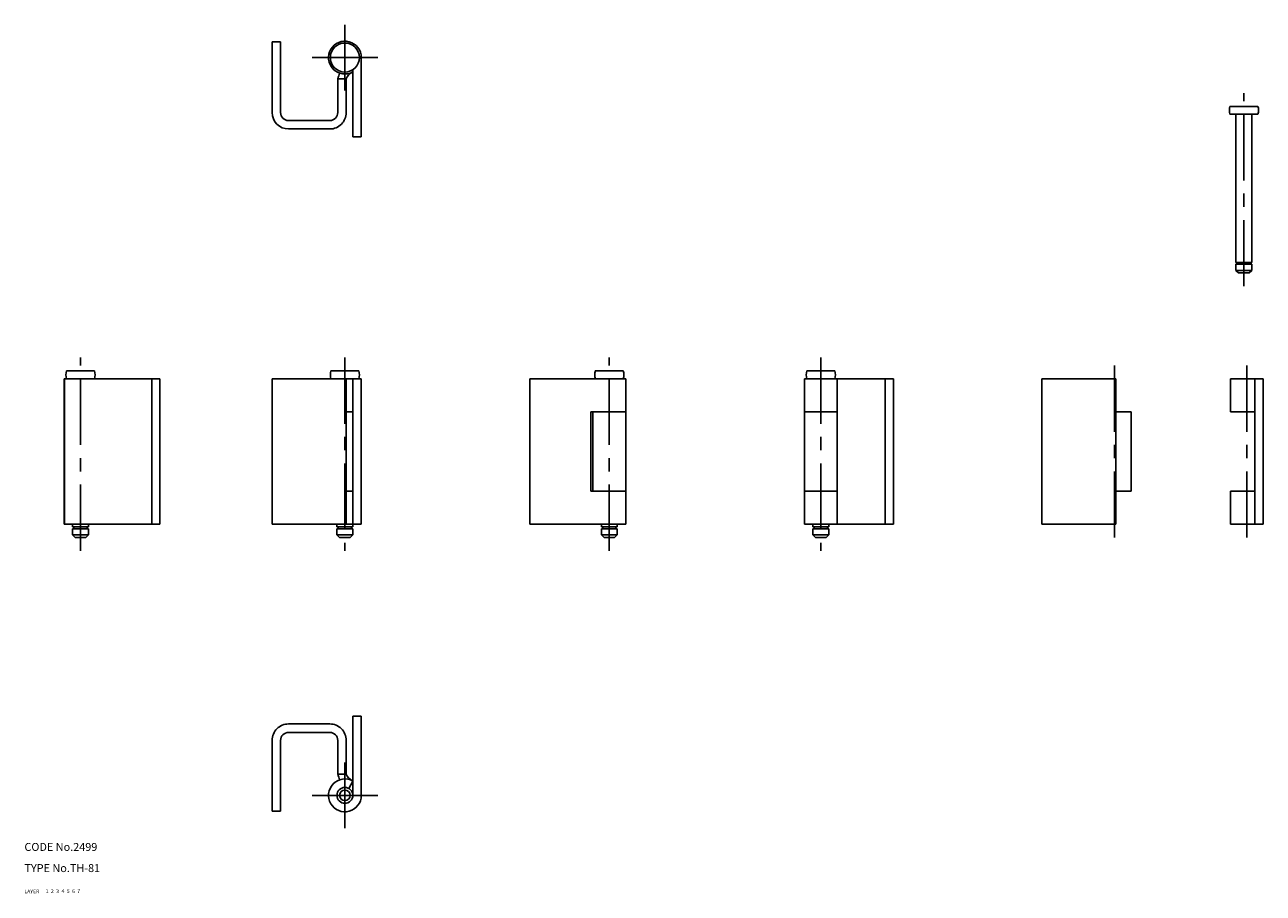
# Model space of a CAD drawing. Extents: x 10 to 478, y 10 to 338.
import ezdxf

# ---------------------------------------------------------------- set-up
doc = ezdxf.new("R2010")
doc.units = 0
doc.header["$LTSCALE"] = 20
doc.header["$MEASUREMENT"] = 0
for name, pattern in [('CENTER', [2, 1.25, -0.25, 0.25, -0.25]), ('DASHED', [0.75, 0.5, -0.25]), ('PHANTOM', [2.5, 1.25, -0.25, 0.25, -0.25, 0.25, -0.25])]:
    doc.linetypes.add(name, pattern=pattern)
for name, color, linetype in [('1', 7, 'CONTINUOUS'), ('2', 4, 'CONTINUOUS'), ('3', 2, 'DASHED'), ('4', 1, 'CENTER'), ('5', 6, 'PHANTOM'), ('6', 5, 'CONTINUOUS'), ('7', 3, 'CONTINUOUS')]:
    doc.layers.add(name, color=color, linetype=linetype)

msp = doc.modelspace()

# ---------------------------------------------------------------- linework, layer by layer
at = {"layer": '1', "linetype": 'Continuous'}
for p, q in [((103.699997, 331.940979), (106.900002, 331.940979)), ((103.699997, 331.940979), (103.699997, 305.140991)), ((106.900002, 331.940979), (106.900002, 305.140991)), ((137.399994, 325.940979), (137.399994, 295.940979)), ((133.861298, 321.127716), (134.199997, 320.515137)), ((134.199997, 321.331207), (134.199997, 295.940979)), ((128.5, 317.940979), (128.5, 305.140991)), ((128.5, 317.940979), (131.699997, 317.940979)), ((131.699997, 317.940979), (131.699997, 305.140991)), ((465.908508, 307.5), (476.491516, 307.5)), ((465.908508, 304.5), (476.491516, 304.5)), ((468.200012, 248.5), (468.200012, 304.5)), ((474.200012, 248.5), (474.200012, 304.5)), ((109.900002, 302.140991), (125.5, 302.140991)), ((109.900002, 298.940979), (125.5, 298.940979)), ((134.199997, 295.940979), (137.399994, 295.940979)), ((468.200012, 248.5), (474.200012, 248.5)), ((468.700012, 248.5), (468.700012, 247.8)), ((473.700012, 248.5), (473.700012, 247.8)), ((468.200012, 245.5), (468.200012, 247.8)), ((468.200012, 247.8), (474.200012, 247.8)), ((468.200012, 245.5), (469.200012, 244.5)), ((468.200012, 245.5), (474.200012, 245.5)), ((469.200012, 244.5), (473.200012, 244.5)), ((473.200012, 244.5), (474.200012, 245.5)), ((474.200012, 245.5), (474.200012, 247.8)), ((25.908497, 207.5), (36.491501, 207.5)), ((125.908501, 207.5), (136.491501, 207.5)), ((236.491501, 207.5), (225.908493, 207.5)), ((316.491516, 207.5), (305.908508, 207.5)), ((25, 204.5), (61.200001, 204.5)), ((25, 149.5), (25, 204.5)), ((25.200001, 204.5), (25.200001, 149.5)), ((58.200001, 204.5), (58.200001, 149.5)), ((61.200001, 204.5), (61.200001, 149.5)), ((103.699997, 204.5), (137.399994, 204.5)), ((103.699997, 204.5), (103.699997, 149.5)), ((131.699997, 204.5), (131.699997, 149.5)), ((134.199997, 204.5), (134.199997, 148.5)), ((137.399994, 204.5), (137.399994, 149.5)), ((201.199997, 204.5), (201.199997, 149.5)), ((237.399994, 204.5), (201.199997, 204.5)), ((237.399994, 149.5), (237.399994, 204.5)), ((338.700012, 204.5), (305, 204.5)), ((305, 204.5), (305, 149.5)), ((317.399994, 204.5), (317.399994, 149.5)), ((335.5, 204.5), (335.5, 149.5)), ((338.700012, 204.5), (338.700012, 149.5)), ((394.799988, 204.5), (422.799988, 204.5)), ((394.799988, 204.5), (394.799988, 149.5)), ((422.799988, 204.5), (422.799988, 149.5)), ((466.100006, 204.5), (478.5, 204.5)), ((466.100006, 204.5), (466.100006, 192)), ((475.299988, 204.5), (475.299988, 149.5)), ((478.5, 204.5), (478.5, 149.5)), ((25, 192), (25.200001, 192)), ((131.699997, 192), (134.199997, 192)), ((237.399994, 192), (224.199997, 192)), ((224.199997, 192), (224.199997, 162)), ((225, 162), (225, 192)), ((317.399994, 192), (305, 192)), ((422.799988, 192), (428.5, 192)), ((428.5, 192), (428.5, 162)), ((466.100006, 192), (475.299988, 192)), ((25, 162), (25.200001, 162)), ((131.699997, 162), (134.199997, 162)), ((237.399994, 162), (224.199997, 162)), ((317.399994, 162), (305, 162)), ((422.799988, 162), (428.5, 162)), ((466.100006, 162), (475.299988, 162)), ((466.100006, 162), (466.100006, 149.5)), ((25, 149.5), (61.200001, 149.5)), ((28.200001, 148.5), (28.200001, 149.5)), ((28.200001, 148.5), (34.200001, 148.5)), ((28.200001, 145.5), (28.200001, 147.8)), ((28.200001, 147.8), (34.200001, 147.8)), ((28.200001, 145.5), (29.200001, 144.5)), ((28.200001, 145.5), (34.200001, 145.5)), ((28.700001, 148.5), (28.700001, 147.8)), ((33.200001, 144.5), (34.200001, 145.5)), ((33.700001, 148.5), (33.700001, 147.8)), ((34.200001, 148.5), (34.200001, 149.5)), ((34.200001, 145.5), (34.200001, 147.8)), ((103.699997, 149.5), (137.399994, 149.5)), ((128.199997, 148.5), (128.199997, 149.5)), ((128.199997, 148.5), (134.199997, 148.5)), ((128.199997, 145.5), (128.199997, 147.8)), ((128.199997, 147.8), (134.199997, 147.8)), ((128.199997, 145.5), (129.199997, 144.5)), ((128.199997, 145.5), (134.199997, 145.5)), ((128.699997, 148.5), (128.699997, 147.8)), ((133.199997, 144.5), (134.199997, 145.5)), ((133.699997, 148.5), (133.699997, 147.8)), ((134.199997, 147.8), (134.199997, 145.5)), ((237.399994, 149.5), (201.199997, 149.5)), ((228.199997, 148.5), (228.199997, 149.5)), ((228.199997, 148.5), (234.199997, 148.5)), ((228.199997, 145.5), (228.199997, 147.8)), ((228.199997, 147.8), (234.199997, 147.8)), ((234.199997, 145.5), (228.199997, 145.5)), ((229.199997, 144.5), (228.199997, 145.5)), ((228.699997, 148.5), (228.699997, 147.8)), ((234.199997, 145.5), (233.199997, 144.5)), ((233.699997, 148.5), (233.699997, 147.8)), ((234.199997, 148.5), (234.199997, 149.5)), ((234.199997, 145.5), (234.199997, 147.8)), ((338.700012, 149.5), (305, 149.5)), ((308.200012, 148.5), (308.200012, 149.5)), ((308.200012, 148.5), (314.200012, 148.5)), ((308.200012, 145.5), (308.200012, 147.8)), ((308.200012, 147.8), (314.200012, 147.8)), ((309.200012, 144.5), (308.200012, 145.5)), ((314.200012, 145.5), (308.200012, 145.5)), ((308.700012, 148.5), (308.700012, 147.8)), ((314.200012, 145.5), (313.200012, 144.5)), ((313.700012, 148.5), (313.700012, 147.8)), ((314.200012, 148.5), (314.200012, 149.5)), ((314.200012, 145.5), (314.200012, 147.8)), ((394.799988, 149.5), (422.799988, 149.5)), ((466.100006, 149.5), (478.5, 149.5)), ((29.200001, 144.5), (33.200001, 144.5)), ((129.199997, 144.5), (133.199997, 144.5)), ((233.199997, 144.5), (229.199997, 144.5)), ((313.200012, 144.5), (309.200012, 144.5)), ((134.199997, 77), (137.399994, 77)), ((134.199997, 47), (134.199997, 77)), ((137.399994, 47), (137.399994, 77)), ((109.899994, 74), (125.499993, 74)), ((109.899994, 70.800003), (125.499993, 70.800003)), ((103.699997, 41), (103.699997, 67.800003)), ((106.899994, 41), (106.899994, 67.800003)), ((128.499993, 55), (128.499993, 67.800003)), ((131.699997, 55), (131.699997, 67.800003)), ((128.499993, 55), (131.699997, 55)), ((132.651612, 49.62542), (134.199997, 52.425865)), ((103.699997, 41), (106.899994, 41))]:
    msp.add_line(p, q, dxfattribs=at)
for centre, radius in [((131.199997, 325.940979), 5.5), ((131.199997, 47), 3), ((131.199997, 47), 2)]:
    msp.add_circle(centre, radius, dxfattribs=at)
for centre, radius, start, end in [((131.199997, 325.940979), 6.2, 0, 298.938529), ((136.461212, 315.976532), 8.2, 150.383512, 166.139065), ((136.297928, 315.976532), 5, 119.381229, 156.865663), ((109.900002, 305.140991), 6.2, 180.000005, 270.000001), ((109.900002, 305.140991), 3, 180.000005, 270.000001), ((125.5, 305.140991), 3, 269.999997, 0), ((125.5, 305.140991), 6.2, 269.999997, 0), ((471.200012, 306), 5.5, 164.173378, 195.826619), ((471.200012, 306), 5.5, 344.173379, 15.826621), ((31.200001, 206), 5.5, 164.173378, 195.826619), ((31.200001, 206), 5.5, 344.173379, 15.826621), ((131.199997, 206), 5.5, 164.173378, 195.826619), ((131.199997, 206), 5.5, 344.173379, 15.826621), ((231.199997, 206), 5.5, 164.173378, 195.826619), ((231.199997, 206), 5.5, 344.173379, 15.826621), ((311.200012, 206), 5.5, 164.173378, 195.826619), ((311.200012, 206), 5.5, 344.173379, 15.826621), ((109.899994, 67.800003), 6.2, 90.000003, 180.000005), ((109.899994, 67.800003), 3, 90.000003, 180.000005), ((125.499993, 67.800003), 6.2, 0, 90.000003), ((125.499993, 67.800003), 3, 0, 90.000003), ((131.199997, 47), 6.2, 61.061475, 0.00001), ((136.461212, 56.964443), 8.2, 193.860935, 209.616488), ((136.297928, 56.964443), 5, 203.134337, 240.618771)]:
    msp.add_arc(centre, radius, start, end, dxfattribs=at)
at = {"layer": '4', "linetype": 'CENTER'}
for p, q in [((131.199997, 338.340973), (131.199997, 313.540985)), ((118.800003, 325.940979), (143.600006, 325.940979)), ((471.200012, 239.5), (471.200012, 312.5)), ((31.200001, 139.5), (31.200001, 212.5)), ((131.199997, 212.5), (131.199997, 139.5)), ((231.199997, 139.5), (231.199997, 212.5)), ((311.200012, 212.5), (311.200012, 139.5)), ((422.299988, 209.5), (422.299988, 144.5)), ((472.299988, 209.5), (472.299988, 144.5)), ((131.199997, 34.599998), (131.199997, 59.400002)), ((118.799996, 47), (143.599991, 47))]:
    msp.add_line(p, q, dxfattribs=at)

# ---------------------------------------------------------------- texts
at = {"layer": '1', "linetype": 'Continuous'}
for s, width, p in [('LAYER', 1.009913, (9.99995, 10)), ('1', 1.069393, (17.97945, 10.0487))]:
    msp.add_text(s, height=1.4, dxfattribs=dict(at, width=width)).set_placement(p)
at = {"layer": '2', "linetype": 'Continuous', "width": 1.069393}
msp.add_text('2', height=1.4, dxfattribs=at).set_placement((19.97945, 10.0487))
at = {"layer": '3', "linetype": 'DASHED', "width": 1.069393}
msp.add_text('3', height=1.4, dxfattribs=at).set_placement((21.97945, 10.0487))
at = {"layer": '4', "linetype": 'CENTER', "width": 1.069393}
msp.add_text('4', height=1.4, dxfattribs=at).set_placement((23.97945, 10.0487))
at = {"layer": '5', "linetype": 'PHANTOM', "width": 1.069393}
msp.add_text('5', height=1.4, dxfattribs=at).set_placement((25.97945, 10.0487))
at = {"layer": '6', "linetype": 'Continuous', "width": 1.069393}
msp.add_text('6', height=1.4, dxfattribs=at).set_placement((27.97945, 10.0487))
at = {"layer": '7', "linetype": 'Continuous'}
for s, height, width, p in [('CODE No.2499', 3, 1.003963, (10.00005, 26)), ('TYPE No.TH-81', 3, 1.00365, (10.00005, 18)), ('7', 1.4, 1.069393, (29.97945, 10.0487))]:
    msp.add_text(s, height=height, dxfattribs=dict(at, width=width)).set_placement(p)

doc.saveas('drawing.dxf')
